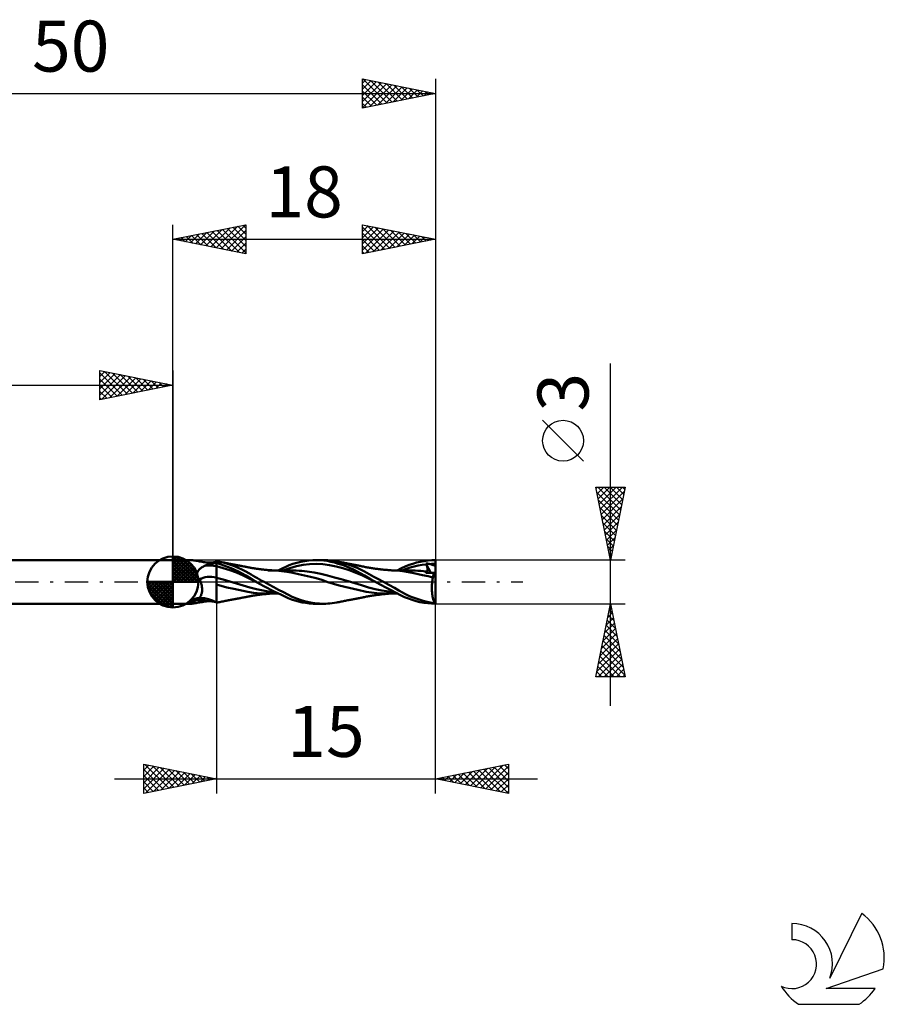
# Model space of a CAD drawing. Units: millimetres. Extents: x -17.1 to 80.8, y -29 to 38.6.
# Drawn here: x 21.5 to 80.8, y -29 to 38.6 of the extents above; entities that cross this region are included whole.
import ezdxf
from ezdxf.enums import TextEntityAlignment as Align

# ---------------------------------------------------------------- set-up
doc = ezdxf.new("R2010")
doc.units = ezdxf.units.MM
doc.header["$LTSCALE"] = 4
doc.linetypes.add('LONGDASH_DASH', pattern=[0.85, 0.4, -0.2, 0.05, -0.2])
for name, color, linetype in [('1', 4, 'CONTINUOUS'), ('2', 7, 'CONTINUOUS'), ('4', 2, 'LONGDASH_DASH'), ('CUT', 1, 'CONTINUOUS'), ('NOCUT', 7, 'CONTINUOUS'), ('SK1', 4, 'CONTINUOUS'), ('SK2', 7, 'CONTINUOUS'), ('SK4', 2, 'LONGDASH_DASH'), ('SK6', 5, 'CONTINUOUS')]:
    doc.layers.add(name, color=color, linetype=linetype)
doc.styles.get("Standard").update_dxf_attribs({"font": 'Monospac821 BT'})

msp = doc.modelspace()

# ---------------------------------------------------------------- linework, layer by layer
at = {"layer": '1', "color": 4, "linetype": 'CONTINUOUS', "lineweight": 50}
for p, q in [((32, 1.5), (33.177, 1.5)), ((32, -1.5), (32, 1.5)), ((33.237, 1.498), (33.176, 1.5)), ((33.301, 1.493), (33.237, 1.498)), ((33.368, 1.486), (33.301, 1.493)), ((33.438, 1.476), (33.368, 1.486)), ((33.512, 1.464), (33.438, 1.476)), ((33.588, 1.45), (33.512, 1.464)), ((33.667, 1.436), (33.588, 1.45)), ((33.748, 1.421), (33.667, 1.436)), ((33.832, 1.406), (33.748, 1.421)), ((33.917, 1.392), (33.832, 1.406)), ((34.004, 1.378), (33.917, 1.392)), ((34.093, 1.364), (34.004, 1.378)), ((34.183, 1.351), (34.093, 1.364)), ((34.275, 1.34), (34.183, 1.351)), ((34.788, 1.348), (34.817, 1.353)), ((34.817, 1.353), (34.845, 1.359)), ((34.845, 1.359), (34.871, 1.364)), ((34.871, 1.364), (34.896, 1.371)), ((34.896, 1.371), (34.918, 1.377)), ((34.918, 1.377), (34.938, 1.383)), ((34.938, 1.383), (34.957, 1.389)), ((34.957, 1.389), (34.973, 1.395)), ((34.973, 1.395), (34.987, 1.401)), ((34.987, 1.401), (34.998, 1.407)), ((34.998, 1.408), (34.999, 1.408)), ((34.998, 1.407), (34.998, 1.408)), ((34.999, 1.408), (35, 1.408)), ((34.999, 1.408), (34.999, 1.408)), ((35.013, 1.42), (35, 1.422)), ((35, -1.422), (35, 1.422)), ((35, 1.408), (35, 1.408)), ((35.026, 1.417), (35.013, 1.42)), ((35.038, 1.415), (35.026, 1.417)), ((35.051, 1.412), (35.038, 1.415)), ((35.064, 1.41), (35.051, 1.412)), ((35.077, 1.407), (35.064, 1.41)), ((35.446, 1.321), (35.077, 1.407)), ((35.146, 1.393), (35.077, 1.407)), ((35.216, 1.379), (35.146, 1.393)), ((35.286, 1.365), (35.216, 1.379)), ((35.356, 1.351), (35.286, 1.365)), ((35.441, 1.335), (35.356, 1.351)), ((40.503, 1.315), (40.773, 1.381)), ((40.773, 1.381), (41.043, 1.432)), ((41.043, 1.432), (41.313, 1.469)), ((41.313, 1.469), (41.585, 1.492)), ((41.585, 1.492), (41.857, 1.5)), ((42.109, 1.493), (41.857, 1.5)), ((41.862, 1.5), (42.363, 1.5)), ((42.354, 1.472), (42.109, 1.493)), ((42.587, 1.437), (42.354, 1.472)), ((42.492, 1.498), (42.36, 1.5)), ((42.628, 1.491), (42.492, 1.498)), ((42.827, 1.387), (42.587, 1.437)), ((42.77, 1.479), (42.628, 1.491)), ((42.922, 1.46), (42.77, 1.479)), ((43.081, 1.323), (42.827, 1.387)), ((43.082, 1.436), (42.922, 1.46)), ((43.243, 1.407), (43.082, 1.436)), ((43.954, 1.226), (43.243, 1.407)), ((43.319, 1.393), (43.243, 1.407)), ((43.394, 1.378), (43.319, 1.393)), ((43.47, 1.363), (43.394, 1.378)), ((43.546, 1.349), (43.47, 1.363)), ((48.706, 1.324), (48.965, 1.385)), ((48.965, 1.385), (49.225, 1.433)), ((49.225, 1.433), (49.485, 1.468)), ((49.485, 1.468), (49.743, 1.491)), ((49.743, 1.491), (50, 1.5)), ((50, 0.263), (50, 1.5)), ((33.684, 0.649), (33.695, 0.676)), ((33.695, 0.676), (33.707, 0.703)), ((33.707, 0.703), (33.721, 0.729)), ((33.721, 0.729), (33.736, 0.754)), ((33.736, 0.754), (33.753, 0.78)), ((33.753, 0.78), (33.771, 0.805)), ((33.771, 0.805), (33.791, 0.829)), ((33.791, 0.829), (33.812, 0.853)), ((33.812, 0.853), (33.835, 0.877)), ((33.835, 0.877), (33.859, 0.901)), ((33.859, 0.901), (33.885, 0.924)), ((33.885, 0.924), (33.912, 0.946)), ((33.912, 0.946), (33.939, 0.968)), ((33.939, 0.968), (33.968, 0.988)), ((33.968, 0.988), (33.998, 1.008)), ((33.998, 1.008), (34.028, 1.027)), ((34.028, 1.027), (34.059, 1.045)), ((34.059, 1.045), (34.09, 1.062)), ((34.09, 1.062), (34.122, 1.079)), ((34.122, 1.079), (34.154, 1.094)), ((34.154, 1.094), (34.187, 1.109)), ((34.187, 1.109), (34.29, 1.151)), ((34.368, 1.33), (34.275, 1.34)), ((34.29, 1.151), (34.398, 1.188)), ((34.404, 1.327), (34.368, 1.33)), ((34.398, 1.188), (34.51, 1.22)), ((34.44, 1.326), (34.404, 1.327)), ((34.477, 1.325), (34.44, 1.326)), ((34.513, 1.324), (34.477, 1.325)), ((34.51, 1.22), (34.626, 1.248)), ((34.513, 1.324), (34.55, 1.325)), ((34.55, 1.325), (34.587, 1.326)), ((34.587, 1.326), (34.623, 1.328)), ((34.623, 1.328), (34.658, 1.331)), ((34.626, 1.248), (34.746, 1.272)), ((34.658, 1.331), (34.692, 1.334)), ((34.692, 1.334), (34.725, 1.338)), ((34.725, 1.338), (34.757, 1.343)), ((34.746, 1.272), (34.871, 1.293)), ((34.757, 1.343), (34.788, 1.348)), ((34.871, 1.293), (35, 1.309)), ((35.248, 1.223), (35, 1.3)), ((35.457, 0.949), (35, 1.073)), ((35.5, 1.136), (35.248, 1.223)), ((35.509, 1.321), (35.441, 1.335)), ((35.809, 1.216), (35.446, 1.321)), ((35.915, 0.804), (35.457, 0.949)), ((35.751, 1.041), (35.5, 1.136)), ((35.576, 1.308), (35.509, 1.321)), ((35.644, 1.295), (35.576, 1.308)), ((35.712, 1.282), (35.644, 1.295)), ((35.765, 1.272), (35.712, 1.282)), ((36.002, 0.938), (35.751, 1.041)), ((35.818, 1.261), (35.765, 1.272)), ((36.16, 1.094), (35.809, 1.216)), ((35.881, 1.25), (35.818, 1.261)), ((35.943, 1.238), (35.881, 1.25)), ((36.372, 0.636), (35.915, 0.804)), ((36.006, 1.226), (35.943, 1.238)), ((36.254, 0.827), (36.002, 0.938)), ((36.068, 1.214), (36.006, 1.226)), ((36.133, 1.201), (36.068, 1.214)), ((36.199, 1.189), (36.133, 1.201)), ((36.486, 0.963), (36.16, 1.094)), ((36.255, 1.178), (36.199, 1.189)), ((36.507, 0.706), (36.254, 0.827)), ((36.311, 1.168), (36.255, 1.178)), ((36.368, 1.157), (36.311, 1.168)), ((36.424, 1.146), (36.368, 1.157)), ((36.498, 1.132), (36.424, 1.146)), ((36.771, 0.832), (36.486, 0.963)), ((36.572, 1.118), (36.498, 1.132)), ((36.759, 0.576), (36.507, 0.706)), ((36.624, 1.108), (36.572, 1.118)), ((36.676, 1.098), (36.624, 1.108)), ((36.728, 1.088), (36.676, 1.098)), ((36.78, 1.078), (36.728, 1.088)), ((37.011, 0.708), (36.771, 0.832)), ((36.855, 1.064), (36.78, 1.078)), ((36.929, 1.05), (36.855, 1.064)), ((36.981, 1.04), (36.929, 1.05)), ((37.033, 1.03), (36.981, 1.04)), ((37.21, 0.597), (37.011, 0.708)), ((37.085, 1.02), (37.033, 1.03)), ((37.137, 1.01), (37.085, 1.02)), ((37.202, 0.998), (37.137, 1.01)), ((37.268, 0.985), (37.202, 0.998)), ((37.324, 0.975), (37.268, 0.985)), ((37.38, 0.964), (37.324, 0.975)), ((37.436, 0.954), (37.38, 0.964)), ((37.493, 0.945), (37.436, 0.954)), ((37.55, 0.935), (37.493, 0.945)), ((37.608, 0.926), (37.55, 0.935)), ((37.668, 0.917), (37.608, 0.926)), ((37.728, 0.908), (37.668, 0.917)), ((37.788, 0.899), (37.728, 0.908)), ((37.849, 0.891), (37.788, 0.899)), ((37.908, 0.883), (37.849, 0.891)), ((37.967, 0.875), (37.908, 0.883)), ((38.026, 0.868), (37.967, 0.875)), ((38.086, 0.861), (38.026, 0.868)), ((38.145, 0.854), (38.086, 0.861)), ((38.205, 0.847), (38.145, 0.854)), ((38.272, 0.84), (38.205, 0.847)), ((38.34, 0.833), (38.272, 0.84)), ((38.395, 0.828), (38.34, 0.833)), ((38.45, 0.822), (38.395, 0.828)), ((38.505, 0.817), (38.45, 0.822)), ((38.561, 0.813), (38.505, 0.817)), ((38.607, 0.791), (38.538, 0.792)), ((38.64, 0.806), (38.561, 0.813)), ((38.676, 0.791), (38.607, 0.791)), ((38.719, 0.8), (38.64, 0.806)), ((38.745, 0.791), (38.676, 0.791)), ((38.769, 0.796), (38.719, 0.8)), ((38.814, 0.79), (38.745, 0.791)), ((38.818, 0.793), (38.769, 0.796)), ((38.862, 0.79), (38.814, 0.79)), ((38.867, 0.79), (38.818, 0.793)), ((38.911, 0.79), (38.862, 0.79)), ((38.917, 0.786), (38.867, 0.79)), ((38.973, 0.79), (38.911, 0.79)), ((39.002, 0.781), (38.917, 0.786)), ((39.036, 0.79), (38.973, 0.79)), ((39.087, 0.777), (39.002, 0.781)), ((39.098, 0.79), (39.036, 0.79)), ((39.813, 0.701), (39.087, 0.777)), ((39.161, 0.789), (39.098, 0.79)), ((39.24, 0.789), (39.161, 0.789)), ((39.221, 0.79), (39.484, 0.916)), ((39.32, 0.789), (39.24, 0.789)), ((39.367, 0.789), (39.32, 0.789)), ((39.414, 0.789), (39.367, 0.789)), ((39.461, 0.789), (39.414, 0.789)), ((39.507, 0.789), (39.461, 0.789)), ((39.484, 0.916), (39.74, 1.033)), ((39.558, 0.789), (39.507, 0.789)), ((39.558, 0.789), (39.608, 0.789)), ((39.568, 0.789), (40.021, 0.953)), ((39.608, 0.789), (39.659, 0.789)), ((39.659, 0.789), (39.709, 0.789)), ((39.709, 0.789), (39.782, 0.789)), ((39.74, 1.033), (39.983, 1.139)), ((39.782, 0.789), (39.854, 0.789)), ((40.215, 0.622), (39.813, 0.701)), ((39.854, 0.789), (39.911, 0.789)), ((39.911, 0.789), (39.967, 0.789)), ((39.967, 0.789), (40.024, 0.789)), ((39.983, 1.139), (40.236, 1.233)), ((40.021, 0.953), (40.473, 1.08)), ((40.081, 0.789), (40.024, 0.789)), ((40.27, 0.787), (40.081, 0.789)), ((40.236, 1.233), (40.503, 1.315)), ((40.459, 0.78), (40.27, 0.787)), ((40.648, 0.769), (40.459, 0.78)), ((40.473, 1.08), (40.926, 1.166)), ((40.837, 0.754), (40.648, 0.769)), ((41.027, 0.736), (40.837, 0.754)), ((40.926, 1.166), (41.379, 1.219)), ((41.216, 0.715), (41.027, 0.736)), ((41.681, 0.647), (41.216, 0.715)), ((41.379, 1.219), (41.831, 1.238)), ((42.284, 1.221), (41.831, 1.238)), ((42.737, 1.16), (42.284, 1.221)), ((43.189, 1.066), (42.737, 1.16)), ((43.339, 1.248), (43.081, 1.323)), ((43.642, 0.947), (43.189, 1.066)), ((43.598, 1.164), (43.339, 1.248)), ((43.616, 1.335), (43.546, 1.349)), ((43.855, 1.07), (43.598, 1.164)), ((43.688, 1.321), (43.616, 1.335)), ((44.095, 0.803), (43.642, 0.947)), ((43.759, 1.308), (43.688, 1.321)), ((43.831, 1.294), (43.759, 1.308)), ((43.902, 1.28), (43.831, 1.294)), ((44.115, 0.965), (43.855, 1.07)), ((43.995, 1.262), (43.902, 1.28)), ((44.645, 0.964), (43.954, 1.226)), ((44.061, 1.249), (43.995, 1.262)), ((44.127, 1.237), (44.061, 1.249)), ((44.547, 0.632), (44.095, 0.803)), ((44.375, 0.85), (44.115, 0.965)), ((44.193, 1.224), (44.127, 1.237)), ((44.258, 1.211), (44.193, 1.224)), ((44.314, 1.2), (44.258, 1.211)), ((44.37, 1.189), (44.314, 1.2)), ((44.431, 1.177), (44.37, 1.189)), ((44.634, 0.723), (44.375, 0.85)), ((44.492, 1.165), (44.431, 1.177)), ((44.553, 1.153), (44.492, 1.165)), ((44.615, 1.141), (44.553, 1.153)), ((44.672, 1.129), (44.615, 1.141)), ((44.888, 0.587), (44.634, 0.723)), ((45.13, 0.718), (44.645, 0.964)), ((44.73, 1.118), (44.672, 1.129)), ((44.79, 1.106), (44.73, 1.118)), ((44.851, 1.094), (44.79, 1.106)), ((44.911, 1.081), (44.851, 1.094)), ((44.971, 1.069), (44.911, 1.081)), ((45.021, 1.059), (44.971, 1.069)), ((45.072, 1.049), (45.021, 1.059)), ((45.136, 1.036), (45.072, 1.049)), ((45.452, 0.537), (45.13, 0.718)), ((45.199, 1.023), (45.136, 1.036)), ((45.263, 1.011), (45.199, 1.023)), ((45.327, 0.999), (45.263, 1.011)), ((45.409, 0.984), (45.327, 0.999)), ((45.477, 0.972), (45.409, 0.984)), ((45.545, 0.96), (45.477, 0.972)), ((45.614, 0.949), (45.545, 0.96)), ((45.683, 0.938), (45.614, 0.949)), ((45.764, 0.926), (45.683, 0.938)), ((45.833, 0.916), (45.764, 0.926)), ((45.901, 0.906), (45.833, 0.916)), ((45.97, 0.897), (45.901, 0.906)), ((46.039, 0.888), (45.97, 0.897)), ((46.087, 0.882), (46.039, 0.888)), ((46.136, 0.876), (46.087, 0.882)), ((46.201, 0.868), (46.136, 0.876)), ((46.265, 0.86), (46.201, 0.868)), ((46.33, 0.853), (46.265, 0.86)), ((46.395, 0.846), (46.33, 0.853)), ((46.455, 0.84), (46.395, 0.846)), ((46.516, 0.834), (46.455, 0.84)), ((46.575, 0.828), (46.516, 0.834)), ((46.634, 0.823), (46.575, 0.828)), ((46.692, 0.818), (46.634, 0.823)), ((46.751, 0.813), (46.692, 0.818)), ((46.823, 0.807), (46.751, 0.813)), ((46.895, 0.801), (46.823, 0.807)), ((46.948, 0.797), (46.895, 0.801)), ((47.001, 0.793), (46.948, 0.797)), ((47.054, 0.789), (47.001, 0.793)), ((47.09, 0.789), (47.017, 0.79)), ((47.107, 0.786), (47.054, 0.789)), ((47.153, 0.789), (47.09, 0.789)), ((47.184, 0.781), (47.107, 0.786)), ((47.249, 0.789), (47.153, 0.789)), ((47.261, 0.776), (47.184, 0.781)), ((47.34, 0.789), (47.249, 0.789)), ((47.56, 0.753), (47.261, 0.776)), ((47.34, 0.789), (47.432, 0.789)), ((47.379, 0.788), (47.673, 0.936)), ((47.432, 0.789), (47.523, 0.789)), ((47.523, 0.789), (47.615, 0.789)), ((47.896, 0.706), (47.56, 0.753)), ((47.615, 0.789), (47.707, 0.79)), ((47.673, 0.936), (47.934, 1.058)), ((47.707, 0.79), (47.808, 0.79)), ((47.715, 0.789), (47.991, 0.894)), ((47.808, 0.79), (47.844, 0.79)), ((47.844, 0.79), (47.91, 0.79)), ((48.51, 0.593), (47.896, 0.706)), ((47.91, 0.79), (47.998, 0.79)), ((47.934, 1.058), (48.189, 1.161)), ((47.991, 0.894), (48.268, 0.983)), ((48.085, 0.79), (47.998, 0.79)), ((48.172, 0.79), (48.085, 0.79)), ((48.234, 0.79), (48.172, 0.79)), ((48.189, 1.161), (48.446, 1.25)), ((48.423, 0.787), (48.234, 0.79)), ((48.268, 0.983), (48.544, 1.057)), ((48.612, 0.781), (48.423, 0.787)), ((48.446, 1.25), (48.706, 1.324)), ((48.544, 1.057), (48.821, 1.118)), ((48.801, 0.77), (48.612, 0.781)), ((48.99, 0.756), (48.801, 0.77)), ((48.821, 1.118), (49.098, 1.166)), ((49.179, 0.738), (48.99, 0.756)), ((49.098, 1.166), (49.374, 1.201)), ((49.368, 0.717), (49.179, 0.738)), ((49.351, 1.257), (49.347, 1.267)), ((49.679, 0.624), (49.347, 1.267)), ((49.386, 1.264), (49.347, 1.267)), ((49.355, 1.248), (49.351, 1.257)), ((49.353, 0.669), (49.356, 0.683)), ((49.359, 1.239), (49.355, 1.248)), ((49.356, 0.683), (49.359, 0.695)), ((49.363, 1.229), (49.359, 1.239)), ((49.359, 0.695), (49.363, 0.707)), ((49.366, 1.22), (49.363, 1.229)), ((49.363, 0.707), (49.368, 0.717)), ((49.37, 1.211), (49.366, 1.22)), ((49.369, 0.717), (49.368, 0.717)), ((49.369, 0.717), (49.369, 0.717)), ((49.369, 0.717), (49.369, 0.717)), ((49.37, 0.717), (49.369, 0.717)), ((49.374, 1.201), (49.37, 1.211)), ((49.37, 0.717), (49.37, 0.717)), ((49.371, 0.717), (49.37, 0.717)), ((49.386, 0.716), (49.371, 0.717)), ((49.387, 1.171), (49.374, 1.201)), ((49.426, 1.26), (49.386, 1.264)), ((49.386, 0.716), (49.4, 0.718)), ((49.398, 1.141), (49.387, 1.171)), ((49.409, 1.111), (49.398, 1.141)), ((49.4, 0.718), (49.413, 0.721)), ((49.419, 1.082), (49.409, 1.111)), ((49.413, 0.721), (49.424, 0.726)), ((49.428, 1.054), (49.419, 1.082)), ((49.424, 0.726), (49.434, 0.734)), ((49.467, 1.255), (49.426, 1.26)), ((49.437, 1.027), (49.428, 1.054)), ((49.434, 0.734), (49.443, 0.744)), ((49.444, 1), (49.437, 1.027)), ((49.443, 0.744), (49.451, 0.755)), ((49.45, 0.974), (49.444, 1)), ((49.456, 0.949), (49.45, 0.974)), ((49.451, 0.755), (49.457, 0.769)), ((49.46, 0.925), (49.456, 0.949)), ((49.457, 0.769), (49.462, 0.784)), ((49.464, 0.902), (49.46, 0.925)), ((49.462, 0.784), (49.465, 0.8)), ((49.466, 0.879), (49.464, 0.902)), ((49.465, 0.8), (49.467, 0.818)), ((49.468, 0.858), (49.466, 0.879)), ((49.508, 1.249), (49.467, 1.255)), ((49.467, 0.818), (49.468, 0.837)), ((49.468, 0.837), (49.468, 0.858)), ((49.548, 1.242), (49.508, 1.249)), ((49.587, 1.234), (49.548, 1.242)), ((49.625, 1.224), (49.587, 1.234)), ((49.625, 1.224), (49.688, 1.228)), ((49.679, 1.208), (49.625, 1.224)), ((49.732, 1.192), (49.679, 1.208)), ((49.688, 1.228), (49.75, 1.231)), ((49.786, 1.176), (49.732, 1.192)), ((49.75, 1.231), (49.813, 1.234)), ((49.839, 1.158), (49.786, 1.176)), ((49.813, 1.234), (49.875, 1.236)), ((49.893, 1.141), (49.839, 1.158)), ((49.875, 1.236), (49.938, 1.237)), ((49.947, 1.122), (49.893, 1.141)), ((49.938, 1.237), (50, 1.238)), ((50, 1.103), (49.947, 1.122)), ((33.655, 0.503), (33.657, 0.533)), ((33.656, 0.473), (33.655, 0.503)), ((33.659, 0.442), (33.656, 0.473)), ((33.657, 0.533), (33.661, 0.563)), ((33.665, 0.412), (33.659, 0.442)), ((33.661, 0.563), (33.667, 0.592)), ((33.673, 0.382), (33.665, 0.412)), ((33.667, 0.592), (33.674, 0.621)), ((33.684, 0.353), (33.673, 0.382)), ((33.674, 0.621), (33.684, 0.649)), ((33.697, 0.325), (33.684, 0.353)), ((33.713, 0.298), (33.697, 0.325)), ((33.731, 0.272), (33.713, 0.298)), ((33.752, 0.248), (33.731, 0.272)), ((33.774, 0.225), (33.752, 0.248)), ((33.799, 0.205), (33.774, 0.225)), ((33.824, 0.186), (33.799, 0.205)), ((33.852, 0.169), (33.824, 0.186)), ((33.861, 0.145), (33.852, 0.169)), ((33.87, 0.121), (33.861, 0.145)), ((33.879, 0.097), (33.87, 0.121)), ((33.888, 0.073), (33.879, 0.097)), ((33.897, 0.049), (33.888, 0.073)), ((33.905, 0.024), (33.897, 0.049)), ((33.913, 0), (33.905, 0.024)), ((33.932, -0.061), (33.913, 0)), ((35.456, 0.156), (35, 0.287)), ((35.911, 0.026), (35.456, 0.156)), ((36.367, -0.105), (35.911, 0.026)), ((36.829, 0.442), (36.372, 0.636)), ((37.006, 0.437), (36.759, 0.576)), ((37.286, 0.219), (36.829, 0.442)), ((37.242, 0.295), (37.006, 0.437)), ((37.369, 0.503), (37.21, 0.597)), ((37.476, 0.15), (37.242, 0.295)), ((37.744, -0.01), (37.286, 0.219)), ((37.511, 0.42), (37.369, 0.503)), ((37.727, 0), (37.476, 0.15)), ((37.655, 0.337), (37.511, 0.42)), ((37.8, 0.253), (37.655, 0.337)), ((37.729, -0.002), (37.727, 0)), ((37.948, 0.17), (37.8, 0.253)), ((38.1, 0.085), (37.948, 0.17)), ((38.253, 0), (38.1, 0.085)), ((38.585, -0.181), (38.253, 0)), ((40.608, 0.539), (40.215, 0.622)), ((41.015, 0.452), (40.608, 0.539)), ((41.432, 0.359), (41.015, 0.452)), ((41.833, 0.258), (41.432, 0.359)), ((42.146, 0.556), (41.681, 0.647)), ((42.217, 0.141), (41.833, 0.258)), ((42.612, 0.439), (42.146, 0.556)), ((42.628, -0.01), (42.217, 0.141)), ((43.077, 0.311), (42.612, 0.439)), ((43.543, 0.181), (43.077, 0.311)), ((44.008, 0.049), (43.543, 0.181)), ((44.474, -0.088), (44.008, 0.049)), ((45, 0.43), (44.547, 0.632)), ((45.128, 0.447), (44.888, 0.587)), ((45.453, 0.205), (45, 0.43)), ((45.368, 0.302), (45.128, 0.447)), ((45.624, 0.15), (45.368, 0.302)), ((45.775, 0.358), (45.452, 0.537)), ((45.906, -0.01), (45.453, 0.205)), ((45.888, 0), (45.624, 0.15)), ((46.101, 0.179), (45.775, 0.358)), ((45.891, -0.001), (45.888, 0)), ((46.431, 0), (46.101, 0.179)), ((46.816, -0.209), (46.431, 0)), ((49.118, 0.471), (48.51, 0.593)), ((49.513, 0.385), (49.118, 0.471)), ((49.349, 0.626), (49.35, 0.641)), ((49.424, 0.625), (49.349, 0.626)), ((49.35, 0.641), (49.351, 0.656)), ((49.351, 0.656), (49.353, 0.669)), ((49.502, 0.625), (49.424, 0.625)), ((49.581, 0.624), (49.502, 0.625)), ((49.83, 0.308), (49.513, 0.385)), ((49.662, 0.624), (49.581, 0.624)), ((49.744, 0.623), (49.662, 0.624)), ((49.827, 0.623), (49.744, 0.623)), ((49.779, -0.004), (49.786, 0.051)), ((49.786, 0.051), (49.793, 0.105)), ((49.793, 0.105), (49.801, 0.157)), ((49.801, 0.157), (49.81, 0.209)), ((49.81, 0.209), (49.82, 0.259)), ((49.82, 0.259), (49.83, 0.308)), ((49.909, 0.622), (49.827, 0.623)), ((49.83, 0.308), (49.835, 0.342)), ((49.835, 0.342), (49.841, 0.375)), ((49.841, 0.375), (49.847, 0.406)), ((49.847, 0.406), (49.853, 0.437)), ((49.853, 0.437), (49.86, 0.467)), ((49.86, 0.467), (49.867, 0.496)), ((49.867, 0.496), (49.875, 0.524)), ((49.875, 0.524), (49.883, 0.551)), ((49.883, 0.551), (49.891, 0.576)), ((49.891, 0.576), (49.9, 0.6)), ((49.9, 0.6), (49.909, 0.622)), ((50, 0.263), (49.909, 0.622)), ((50, -1.486), (50, 0.263)), ((33.948, -0.122), (33.932, -0.061)), ((33.963, -0.183), (33.948, -0.122)), ((33.976, -0.244), (33.963, -0.183)), ((33.987, -0.306), (33.976, -0.244)), ((33.996, -0.367), (33.987, -0.306)), ((33.993, -0.717), (34.001, -0.661)), ((34.002, -0.428), (33.996, -0.367)), ((34.001, -0.661), (34.005, -0.605)), ((34.006, -0.488), (34.002, -0.428)), ((34.005, -0.605), (34.007, -0.547)), ((34.007, -0.547), (34.006, -0.488)), ((35.695, -0.374), (35, -0.186)), ((36.183, -0.478), (35.695, -0.374)), ((36.508, -0.544), (36.183, -0.478)), ((36.822, -0.239), (36.367, -0.105)), ((36.831, -0.61), (36.508, -0.544)), ((37.278, -0.374), (36.822, -0.239)), ((37.147, -0.674), (36.831, -0.61)), ((37.521, -0.738), (37.147, -0.674)), ((37.733, -0.496), (37.278, -0.374)), ((37.732, -0.003), (37.729, -0.002)), ((37.735, -0.005), (37.732, -0.003)), ((38.189, -0.594), (37.733, -0.496)), ((37.738, -0.007), (37.735, -0.005)), ((37.741, -0.008), (37.738, -0.007)), ((37.744, -0.01), (37.741, -0.008)), ((37.985, -0.148), (37.744, -0.01)), ((38.227, -0.282), (37.985, -0.148)), ((38.645, -0.672), (38.189, -0.594)), ((38.469, -0.411), (38.227, -0.282)), ((38.711, -0.536), (38.469, -0.411)), ((38.92, -0.361), (38.585, -0.181)), ((39.1, -0.73), (38.645, -0.672)), ((38.955, -0.66), (38.711, -0.536)), ((39.252, -0.539), (38.92, -0.361)), ((39.199, -0.78), (38.955, -0.66)), ((39.575, -0.712), (39.252, -0.539)), ((43.392, -0.248), (42.628, -0.01)), ((44.087, -0.413), (43.392, -0.248)), ((44.673, -0.545), (44.087, -0.413)), ((44.939, -0.23), (44.474, -0.088)), ((45.261, -0.679), (44.673, -0.545)), ((45.405, -0.371), (44.939, -0.23)), ((45.87, -0.491), (45.405, -0.371)), ((46.336, -0.589), (45.87, -0.491)), ((45.894, -0.003), (45.891, -0.001)), ((45.897, -0.005), (45.894, -0.003)), ((45.9, -0.006), (45.897, -0.005)), ((45.903, -0.008), (45.9, -0.006)), ((45.905, -0.01), (45.903, -0.008)), ((46.256, -0.203), (45.905, -0.01)), ((46.606, -0.389), (46.256, -0.203)), ((46.801, -0.668), (46.336, -0.589)), ((46.958, -0.573), (46.606, -0.389)), ((47.267, -0.73), (46.801, -0.668)), ((47.189, -0.415), (46.816, -0.209)), ((47.306, -0.751), (46.958, -0.573)), ((47.503, -0.59), (47.189, -0.415)), ((47.752, -0.73), (47.503, -0.59)), ((49.757, -0.408), (49.758, -0.349)), ((49.758, -0.466), (49.757, -0.408)), ((49.758, -0.349), (49.759, -0.29)), ((49.759, -0.525), (49.758, -0.466)), ((49.759, -0.29), (49.761, -0.232)), ((49.761, -0.583), (49.759, -0.525)), ((49.761, -0.232), (49.765, -0.174)), ((49.764, -0.641), (49.761, -0.583)), ((49.768, -0.699), (49.764, -0.641)), ((49.765, -0.174), (49.769, -0.117)), ((49.769, -0.117), (49.774, -0.06)), ((49.774, -0.06), (49.779, -0.004)), ((33.335, -1.363), (33.388, -1.348)), ((33.388, -1.348), (33.439, -1.331)), ((33.439, -1.331), (33.489, -1.313)), ((33.489, -1.313), (33.536, -1.292)), ((33.536, -1.292), (33.583, -1.27)), ((33.583, -1.27), (33.628, -1.245)), ((33.628, -1.245), (33.67, -1.218)), ((33.67, -1.218), (33.711, -1.189)), ((33.711, -1.189), (33.75, -1.158)), ((33.75, -1.158), (33.787, -1.124)), ((33.787, -1.124), (33.821, -1.088)), ((33.821, -1.088), (33.853, -1.049)), ((33.853, -1.049), (33.882, -1.009)), ((33.882, -1.009), (33.908, -0.966)), ((33.908, -0.966), (33.931, -0.92)), ((33.931, -0.92), (33.951, -0.873)), ((33.951, -0.873), (33.968, -0.823)), ((33.968, -0.823), (33.982, -0.771)), ((33.982, -0.771), (33.993, -0.717)), ((34.183, -1.351), (34.275, -1.34)), ((34.275, -1.34), (34.368, -1.33)), ((34.368, -1.33), (34.403, -1.327)), ((34.403, -1.327), (34.439, -1.326)), ((34.439, -1.326), (34.474, -1.325)), ((34.474, -1.325), (34.51, -1.324)), ((34.546, -1.325), (34.51, -1.324)), ((34.582, -1.326), (34.546, -1.325)), ((34.617, -1.328), (34.582, -1.326)), ((34.652, -1.331), (34.617, -1.328)), ((34.686, -1.334), (34.652, -1.331)), ((34.718, -1.337), (34.686, -1.334)), ((34.75, -1.342), (34.718, -1.337)), ((34.78, -1.346), (34.75, -1.342)), ((34.809, -1.351), (34.78, -1.346)), ((35.358, -1.351), (35.444, -1.334)), ((35.444, -1.334), (35.512, -1.321)), ((35.512, -1.321), (35.58, -1.307)), ((35.58, -1.307), (35.649, -1.294)), ((35.649, -1.294), (35.716, -1.281)), ((35.716, -1.281), (35.77, -1.271)), ((35.77, -1.271), (35.824, -1.26)), ((35.824, -1.26), (35.887, -1.248)), ((35.887, -1.248), (35.95, -1.236)), ((35.95, -1.236), (36.013, -1.224)), ((36.013, -1.224), (36.076, -1.212)), ((36.076, -1.212), (36.142, -1.2)), ((36.142, -1.2), (36.207, -1.187)), ((36.207, -1.187), (36.264, -1.177)), ((36.264, -1.177), (36.32, -1.166)), ((36.32, -1.166), (36.377, -1.155)), ((36.377, -1.155), (36.435, -1.144)), ((36.435, -1.144), (36.512, -1.13)), ((36.512, -1.13), (36.582, -1.116)), ((36.582, -1.116), (36.634, -1.106)), ((36.634, -1.106), (36.687, -1.096)), ((36.687, -1.096), (36.739, -1.086)), ((36.739, -1.086), (36.794, -1.076)), ((36.794, -1.076), (36.873, -1.061)), ((36.873, -1.061), (36.942, -1.048)), ((36.942, -1.048), (36.994, -1.037)), ((36.994, -1.037), (37.046, -1.027)), ((37.046, -1.027), (37.099, -1.017)), ((37.099, -1.017), (37.152, -1.007)), ((37.152, -1.007), (37.221, -0.994)), ((37.221, -0.994), (37.284, -0.982)), ((37.284, -0.982), (37.341, -0.971)), ((37.341, -0.971), (37.397, -0.961)), ((37.397, -0.961), (37.454, -0.951)), ((37.454, -0.951), (37.511, -0.942)), ((37.511, -0.942), (37.569, -0.932)), ((38.052, -0.783), (37.521, -0.738)), ((37.569, -0.932), (37.628, -0.923)), ((37.628, -0.923), (37.689, -0.914)), ((37.689, -0.914), (37.749, -0.905)), ((37.749, -0.905), (37.81, -0.896)), ((37.81, -0.896), (37.871, -0.888)), ((37.871, -0.888), (37.93, -0.88)), ((37.93, -0.88), (37.99, -0.872)), ((37.99, -0.872), (38.05, -0.865)), ((38.05, -0.865), (38.11, -0.858)), ((38.538, -0.792), (38.052, -0.783)), ((38.11, -0.858), (38.17, -0.851)), ((38.17, -0.851), (38.232, -0.844)), ((38.232, -0.844), (38.303, -0.837)), ((38.303, -0.837), (38.364, -0.831)), ((38.364, -0.831), (38.42, -0.825)), ((38.42, -0.825), (38.475, -0.82)), ((38.475, -0.82), (38.531, -0.815)), ((38.531, -0.815), (38.595, -0.81)), ((38.538, -0.792), (38.612, -0.791)), ((38.595, -0.81), (38.681, -0.803)), ((38.612, -0.791), (38.687, -0.791)), ((38.681, -0.803), (38.743, -0.798)), ((38.687, -0.791), (38.762, -0.791)), ((38.743, -0.798), (38.793, -0.795)), ((38.762, -0.791), (38.829, -0.79)), ((38.793, -0.795), (38.843, -0.791)), ((38.829, -0.79), (38.88, -0.79)), ((38.88, -0.79), (38.936, -0.79)), ((38.936, -0.79), (39.006, -0.79)), ((39.006, -0.79), (39.074, -0.79)), ((39.074, -0.79), (39.142, -0.789)), ((39.142, -0.789), (39.222, -0.789)), ((39.442, -0.896), (39.199, -0.78)), ((39.678, -1.006), (39.442, -0.896)), ((39.872, -0.869), (39.575, -0.712)), ((39.903, -1.105), (39.678, -1.006)), ((40.171, -1.012), (39.872, -0.869)), ((40.128, -1.195), (39.903, -1.105)), ((40.369, -1.276), (40.128, -1.195)), ((40.48, -1.139), (40.171, -1.012)), ((40.615, -1.344), (40.369, -1.276)), ((40.796, -1.246), (40.48, -1.139)), ((40.863, -1.4), (40.615, -1.344)), ((41.115, -1.334), (40.796, -1.246)), ((41.431, -1.404), (41.115, -1.334)), ((43.471, -1.363), (43.547, -1.348)), ((43.547, -1.348), (43.618, -1.335)), ((43.618, -1.335), (43.69, -1.321)), ((43.69, -1.321), (43.762, -1.307)), ((43.762, -1.307), (43.834, -1.293)), ((43.834, -1.293), (43.906, -1.279)), ((43.906, -1.279), (43.999, -1.261)), ((43.999, -1.261), (44.065, -1.249)), ((44.065, -1.249), (44.131, -1.236)), ((44.131, -1.236), (44.197, -1.223)), ((44.197, -1.223), (44.262, -1.21)), ((44.262, -1.21), (44.318, -1.199)), ((44.318, -1.199), (44.374, -1.188)), ((44.374, -1.188), (44.436, -1.176)), ((44.436, -1.176), (44.498, -1.164)), ((44.498, -1.164), (44.559, -1.152)), ((44.559, -1.152), (44.621, -1.14)), ((44.621, -1.14), (44.679, -1.128)), ((44.679, -1.128), (44.737, -1.117)), ((44.737, -1.117), (44.798, -1.104)), ((44.798, -1.104), (44.858, -1.092)), ((44.858, -1.092), (44.919, -1.08)), ((44.919, -1.08), (44.978, -1.068)), ((44.978, -1.068), (45.029, -1.058)), ((45.029, -1.058), (45.08, -1.047)), ((45.08, -1.047), (45.145, -1.034)), ((45.145, -1.034), (45.209, -1.021)), ((45.209, -1.021), (45.273, -1.009)), ((45.994, -0.769), (45.261, -0.679)), ((45.273, -1.009), (45.339, -0.996)), ((45.339, -0.996), (45.42, -0.982)), ((45.42, -0.982), (45.489, -0.97)), ((45.489, -0.97), (45.558, -0.958)), ((45.558, -0.958), (45.627, -0.947)), ((45.627, -0.947), (45.697, -0.936)), ((45.697, -0.936), (45.778, -0.924)), ((45.778, -0.924), (45.847, -0.914)), ((45.847, -0.914), (45.916, -0.904)), ((45.916, -0.904), (45.985, -0.895)), ((45.985, -0.895), (46.049, -0.886)), ((46.753, -0.79), (45.994, -0.769)), ((46.049, -0.886), (46.098, -0.88)), ((46.098, -0.88), (46.148, -0.874)), ((46.148, -0.874), (46.216, -0.866)), ((46.216, -0.866), (46.281, -0.859)), ((46.281, -0.859), (46.346, -0.851)), ((46.346, -0.851), (46.41, -0.845)), ((46.41, -0.845), (46.471, -0.838)), ((46.471, -0.838), (46.531, -0.832)), ((46.531, -0.832), (46.59, -0.827)), ((46.59, -0.827), (46.65, -0.821)), ((46.65, -0.821), (46.709, -0.816)), ((46.709, -0.816), (46.769, -0.811)), ((46.753, -0.79), (46.793, -0.79)), ((46.769, -0.811), (46.845, -0.805)), ((46.793, -0.79), (46.876, -0.79)), ((46.845, -0.805), (46.91, -0.8)), ((46.876, -0.79), (46.957, -0.79)), ((46.91, -0.8), (46.964, -0.796)), ((46.957, -0.79), (47.039, -0.79)), ((46.964, -0.796), (47.017, -0.792)), ((47.039, -0.79), (47.108, -0.789)), ((47.108, -0.789), (47.182, -0.789)), ((47.182, -0.789), (47.281, -0.789)), ((47.281, -0.789), (47.376, -0.789)), ((47.617, -0.908), (47.306, -0.751)), ((47.888, -1.037), (47.617, -0.908)), ((47.951, -0.836), (47.752, -0.73)), ((48.148, -1.146), (47.888, -1.037)), ((48.143, -0.93), (47.951, -0.836)), ((48.338, -1.017), (48.143, -0.93)), ((48.411, -1.239), (48.148, -1.146)), ((48.538, -1.098), (48.338, -1.017)), ((48.677, -1.317), (48.411, -1.239)), ((48.74, -1.171), (48.538, -1.098)), ((48.942, -1.38), (48.677, -1.317)), ((48.944, -1.238), (48.74, -1.171)), ((49.149, -1.297), (48.944, -1.238)), ((49.354, -1.35), (49.149, -1.297)), ((49.557, -1.394), (49.354, -1.35)), ((49.773, -0.755), (49.768, -0.699)), ((49.779, -0.811), (49.773, -0.755)), ((49.786, -0.865), (49.779, -0.811)), ((49.794, -0.919), (49.786, -0.865)), ((49.802, -0.971), (49.794, -0.919)), ((49.811, -1.022), (49.802, -0.971)), ((49.821, -1.071), (49.811, -1.022)), ((49.832, -1.119), (49.821, -1.071)), ((49.843, -1.165), (49.832, -1.119)), ((49.855, -1.209), (49.843, -1.165)), ((49.868, -1.251), (49.855, -1.209)), ((49.881, -1.291), (49.868, -1.251)), ((49.895, -1.329), (49.881, -1.291)), ((49.91, -1.366), (49.895, -1.329)), ((32, -1.5), (33.177, -1.5)), ((32.982, -1.455), (32.983, -1.452)), ((32.982, -1.458), (32.982, -1.455)), ((32.982, -1.461), (32.982, -1.458)), ((32.984, -1.464), (32.982, -1.461)), ((32.983, -1.452), (32.984, -1.448)), ((32.984, -1.448), (32.987, -1.445)), ((32.986, -1.467), (32.984, -1.464)), ((32.989, -1.47), (32.986, -1.467)), ((32.987, -1.445), (32.99, -1.442)), ((32.993, -1.473), (32.989, -1.47)), ((32.99, -1.442), (32.994, -1.439)), ((32.998, -1.476), (32.993, -1.473)), ((32.994, -1.439), (32.999, -1.435)), ((33.004, -1.478), (32.998, -1.476)), ((32.999, -1.435), (33.004, -1.432)), ((33.004, -1.432), (33.01, -1.429)), ((33.01, -1.481), (33.004, -1.478)), ((33.01, -1.429), (33.018, -1.426)), ((33.017, -1.483), (33.01, -1.481)), ((33.026, -1.485), (33.017, -1.483)), ((33.018, -1.426), (33.025, -1.423)), ((33.025, -1.423), (33.034, -1.42)), ((33.049, -1.49), (33.026, -1.485)), ((33.034, -1.42), (33.043, -1.417)), ((33.043, -1.417), (33.053, -1.415)), ((33.074, -1.494), (33.049, -1.49)), ((33.053, -1.415), (33.063, -1.413)), ((33.063, -1.413), (33.074, -1.411)), ((33.074, -1.411), (33.086, -1.409)), ((33.098, -1.496), (33.074, -1.494)), ((33.086, -1.409), (33.097, -1.408)), ((33.097, -1.408), (33.109, -1.406)), ((33.124, -1.498), (33.098, -1.496)), ((33.109, -1.406), (33.168, -1.398)), ((33.15, -1.5), (33.124, -1.498)), ((33.176, -1.5), (33.15, -1.5)), ((33.168, -1.398), (33.225, -1.388)), ((33.176, -1.5), (33.237, -1.498)), ((33.225, -1.388), (33.281, -1.376)), ((33.237, -1.498), (33.301, -1.493)), ((33.281, -1.376), (33.335, -1.363)), ((33.301, -1.493), (33.368, -1.486)), ((33.368, -1.486), (33.438, -1.476)), ((33.438, -1.476), (33.512, -1.464)), ((33.512, -1.464), (33.588, -1.45)), ((33.588, -1.45), (33.667, -1.436)), ((33.667, -1.436), (33.748, -1.421)), ((33.748, -1.421), (33.832, -1.406)), ((33.832, -1.406), (33.917, -1.392)), ((33.917, -1.392), (34.004, -1.378)), ((34.004, -1.378), (34.093, -1.364)), ((34.093, -1.364), (34.183, -1.351)), ((34.837, -1.357), (34.809, -1.351)), ((34.863, -1.363), (34.837, -1.357)), ((34.888, -1.368), (34.863, -1.363)), ((34.91, -1.374), (34.888, -1.368)), ((34.931, -1.381), (34.91, -1.374)), ((34.95, -1.387), (34.931, -1.381)), ((34.966, -1.393), (34.95, -1.387)), ((34.981, -1.399), (34.966, -1.393)), ((35, -1.422), (35.013, -1.42)), ((35.013, -1.42), (35.025, -1.417)), ((35.025, -1.417), (35.038, -1.415)), ((35.038, -1.415), (35.051, -1.412)), ((35.051, -1.412), (35.064, -1.41)), ((35.064, -1.41), (35.077, -1.407)), ((35.077, -1.407), (35.147, -1.393)), ((35.147, -1.393), (35.217, -1.379)), ((35.217, -1.379), (35.288, -1.365)), ((35.288, -1.365), (35.358, -1.351)), ((41.11, -1.443), (40.863, -1.4)), ((41.358, -1.474), (41.11, -1.443)), ((41.608, -1.493), (41.358, -1.474)), ((41.744, -1.456), (41.431, -1.404)), ((41.857, -1.5), (41.608, -1.493)), ((42.056, -1.488), (41.744, -1.456)), ((42.363, -1.5), (41.862, -1.5)), ((42.361, -1.5), (42.056, -1.488)), ((42.361, -1.5), (42.494, -1.498)), ((42.494, -1.498), (42.63, -1.491)), ((42.63, -1.491), (42.772, -1.478)), ((42.772, -1.478), (42.924, -1.46)), ((42.924, -1.46), (43.083, -1.436)), ((43.083, -1.436), (43.243, -1.407)), ((43.243, -1.407), (43.319, -1.393)), ((43.319, -1.393), (43.395, -1.378)), ((43.395, -1.378), (43.471, -1.363)), ((49.207, -1.43), (48.942, -1.38)), ((49.473, -1.467), (49.207, -1.43)), ((49.737, -1.491), (49.473, -1.467)), ((49.758, -1.432), (49.557, -1.394)), ((50, -1.5), (49.737, -1.491)), ((49.956, -1.461), (49.758, -1.432)), ((49.925, -1.4), (49.91, -1.366)), ((49.94, -1.431), (49.925, -1.4)), ((49.956, -1.461), (49.94, -1.431)), ((50, -1.5), (50, -1.486))]:
    msp.add_line(p, q, dxfattribs=at)
for centre, major_axis, ratio, start_param, end_param in [((34.428, 2.196), (1.4, 0.663), 0.620763, 4.815556, 4.829085), ((35.249, -0.461), (-2.037, 0.964), 0.620763, 5.11579, 5.521838), ((35.088, -0.802), (-1.475, 0.698), 0.620763, 5.055385, 5.932183), ((34.335, -2.393), (-1.47, 0.696), 0.620762, 4.976979, 6.02282), ((34.428, -2.196), (-1.4, 0.663), 0.620763, 4.595693, 6.127596), ((50.066, 0), (0, 1.5), 0.32492, 2.912821, 3.005031)]:
    msp.add_ellipse(centre, major_axis=major_axis, ratio=ratio, start_param=start_param, end_param=end_param, dxfattribs=at)
at = {"layer": '2', "color": 7, "linetype": 'CONTINUOUS', "lineweight": 25}
for p, q in [((32, 0), (32, 24.5)), ((32, 23.5), (37, 24.5)), ((34.966, 22.907), (36.449, 24.39)), ((35.32, 22.836), (36.98, 24.496)), ((36.105, 24.321), (37, 23.426)), ((36.458, 24.392), (37, 23.85)), ((36.812, 24.462), (37, 24.274)), ((37, 24.5), (37, 22.5)), ((45, 22.5), (45, 24.5)), ((45, 24.5), (50, 23.5)), ((45, 24.455), (45.037, 24.493)), ((45, 24.031), (45.391, 24.422)), ((45, 23.607), (45.744, 24.351)), ((45, 24.335), (46.529, 22.806)), ((45.324, 24.435), (46.883, 22.877)), ((45.855, 24.329), (47.236, 22.947)), ((50, 24.5), (50, 1.5)), ((32.491, 23.402), (32.737, 23.647)), ((32.845, 23.331), (33.268, 23.754)), ((32.923, 23.685), (33.384, 23.223)), ((33.199, 23.26), (33.798, 23.86)), ((33.276, 23.755), (33.914, 23.117)), ((33.552, 23.19), (34.328, 23.966)), ((33.63, 23.826), (34.445, 23.011)), ((33.906, 23.119), (34.858, 24.072)), ((33.983, 23.897), (34.975, 22.905)), ((34.259, 23.048), (35.389, 24.178)), ((34.337, 23.967), (35.505, 22.799)), ((34.613, 22.977), (35.919, 24.284)), ((34.691, 24.038), (36.036, 22.693)), ((35.044, 24.109), (36.566, 22.587)), ((35.398, 24.18), (37, 22.577)), ((35.673, 22.765), (37, 24.092)), ((35.751, 24.25), (37, 23.001)), ((36.027, 22.695), (37, 23.668)), ((45, 23.182), (46.098, 24.28)), ((45, 22.758), (46.452, 24.21)), ((45, 23.911), (46.176, 22.735)), ((45.208, 22.542), (46.805, 24.139)), ((45.738, 22.648), (47.159, 24.068)), ((46.268, 22.754), (47.512, 23.998)), ((46.385, 24.223), (47.59, 23.018)), ((46.799, 22.86), (47.866, 23.927)), ((46.915, 24.117), (47.944, 23.089)), ((47.329, 22.966), (48.219, 23.856)), ((47.446, 24.011), (48.297, 23.159)), ((47.859, 23.072), (48.573, 23.785)), ((47.976, 23.905), (48.651, 23.23)), ((48.39, 23.178), (48.926, 23.715)), ((48.506, 23.799), (49.004, 23.301)), ((48.92, 23.284), (49.28, 23.644)), ((49.037, 23.693), (49.358, 23.372)), ((32, 23.5), (50, 23.5)), ((37, 22.5), (32, 23.5)), ((32.138, 23.472), (32.207, 23.541)), ((32.216, 23.543), (32.323, 23.435)), ((32.569, 23.614), (32.854, 23.329)), ((36.381, 22.624), (37, 23.243)), ((50, 23.5), (45, 22.5)), ((45, 23.487), (45.822, 22.664)), ((45, 23.062), (45.469, 22.594)), ((49.45, 23.39), (49.634, 23.573)), ((49.567, 23.587), (49.711, 23.442)), ((49.981, 23.496), (49.987, 23.503)), ((36.734, 22.553), (37, 22.819)), ((45, 22.638), (45.115, 22.523)), ((62, -8.5), (62, 14.975)), ((60.15, 8.287), (57.35, 11.088)), ((62, 1.5), (61, 6.5)), ((61, 6.5), (63, 6.5)), ((61.02, 6.402), (61.118, 6.5)), ((61.072, 6.142), (62.619, 4.595)), ((61.09, 6.048), (61.542, 6.5)), ((61.138, 6.5), (62.69, 4.948)), ((61.161, 5.695), (61.966, 6.5)), ((61.232, 5.341), (62.391, 6.5)), ((61.302, 4.988), (62.815, 6.5)), ((61.373, 4.634), (62.94, 6.201)), ((61.562, 6.5), (62.76, 5.302)), ((61.987, 6.5), (62.831, 5.656)), ((63, 6.5), (62, 1.5)), ((62.411, 6.5), (62.902, 6.009)), ((62.835, 6.5), (62.973, 6.363)), ((61.178, 5.612), (62.548, 4.241)), ((61.444, 4.28), (62.834, 5.671)), ((61.284, 5.082), (62.478, 3.888)), ((61.515, 3.927), (62.728, 5.14)), ((61.39, 4.551), (62.407, 3.534)), ((61.585, 3.573), (62.622, 4.61)), ((61.656, 3.22), (62.516, 4.08)), ((61.496, 4.021), (62.336, 3.181)), ((61.602, 3.491), (62.265, 2.827)), ((61.727, 2.866), (62.41, 3.549)), ((61.708, 2.96), (62.195, 2.474)), ((61.797, 2.513), (62.304, 3.019)), ((61.814, 2.43), (62.124, 2.12)), ((61.868, 2.159), (62.198, 2.489)), ((63, 1.5), (50, 1.5)), ((61.92, 1.9), (62.053, 1.767)), ((61.939, 1.806), (62.092, 1.958)), ((35, -1.5), (35, -14.5)), ((50, -1.5), (63, -1.5)), ((50, -14.5), (50, -1.5)), ((61, -6.5), (62, -1.5)), ((61.917, -1.915), (62.125, -2.123)), ((61.918, -1.912), (62.055, -1.775)), ((61.988, -1.562), (62.019, -1.593)), ((62, -1.5), (63, -6.5)), ((61.705, -2.973), (62.196, -2.482)), ((61.775, -2.623), (62.337, -3.184)), ((61.812, -2.442), (62.126, -2.128)), ((61.846, -2.269), (62.231, -2.654)), ((61.493, -4.033), (62.338, -3.189)), ((61.599, -3.503), (62.267, -2.835)), ((61.634, -3.33), (62.549, -4.245)), ((61.705, -2.976), (62.443, -3.714)), ((61.281, -5.094), (62.479, -3.896)), ((61.387, -4.564), (62.408, -3.542)), ((61.493, -4.037), (62.761, -5.305)), ((61.563, -3.683), (62.655, -4.775)), ((61.069, -6.155), (62.621, -4.603)), ((61.175, -5.624), (62.55, -4.25)), ((61.422, -4.39), (62.867, -5.836)), ((61.148, -6.5), (62.691, -4.957)), ((61.281, -5.097), (62.683, -6.5)), ((61.351, -4.744), (62.973, -6.366)), ((61.572, -6.5), (62.762, -5.31)), ((61.139, -5.805), (61.835, -6.5)), ((61.21, -5.451), (62.259, -6.5)), ((61.997, -6.5), (62.833, -5.664)), ((62.421, -6.5), (62.903, -6.017)), ((63, -6.5), (61, -6.5)), ((61.068, -6.158), (61.41, -6.5)), ((62.845, -6.5), (62.974, -6.371)), ((30, -14.5), (30, -12.5)), ((30, -12.5), (35, -13.5)), ((30, -12.922), (30.351, -12.57)), ((30, -13.346), (30.705, -12.641)), ((30, -13.77), (31.058, -12.712)), ((30, -14.194), (31.412, -12.782)), ((30.079, -12.516), (31.719, -14.156)), ((30.609, -12.622), (32.073, -14.085)), ((31.139, -12.728), (32.426, -14.015)), ((50, -13.5), (55, -12.5)), ((52.396, -13.979), (53.594, -12.781)), ((52.75, -14.05), (54.124, -12.675)), ((53.103, -14.121), (54.655, -12.569)), ((53.457, -14.191), (55, -12.648)), ((53.675, -12.765), (55, -14.09)), ((54.028, -12.694), (55, -13.666)), ((54.382, -12.624), (55, -13.242)), ((54.735, -12.553), (55, -12.818)), ((55, -12.5), (55, -14.5)), ((28, -13.5), (57, -13.5)), ((30, -12.861), (31.366, -14.227)), ((30, -13.285), (31.012, -14.298)), ((35, -13.5), (30, -14.5)), ((30.148, -14.47), (31.765, -12.853)), ((30.679, -14.364), (32.119, -12.924)), ((31.209, -14.258), (32.473, -12.995)), ((31.67, -12.834), (32.78, -13.944)), ((31.739, -14.152), (32.826, -13.065)), ((32.2, -12.94), (33.133, -13.873)), ((32.27, -14.046), (33.18, -13.136)), ((32.73, -13.046), (33.487, -13.803)), ((32.8, -13.94), (33.533, -13.207)), ((33.261, -13.152), (33.841, -13.732)), ((33.33, -13.834), (33.887, -13.277)), ((33.791, -13.258), (34.194, -13.661)), ((33.861, -13.728), (34.24, -13.348)), ((34.321, -13.364), (34.548, -13.59)), ((34.391, -13.622), (34.594, -13.419)), ((34.852, -13.47), (34.901, -13.52)), ((34.921, -13.516), (34.947, -13.489)), ((55, -14.5), (50, -13.5)), ((50.139, -13.472), (50.209, -13.542)), ((50.275, -13.555), (50.412, -13.418)), ((50.493, -13.401), (50.739, -13.648)), ((50.628, -13.626), (50.942, -13.312)), ((50.846, -13.331), (51.269, -13.754)), ((50.982, -13.696), (51.473, -13.205)), ((51.2, -13.26), (51.8, -13.86)), ((51.335, -13.767), (52.003, -13.099)), ((51.553, -13.189), (52.33, -13.966)), ((51.689, -13.838), (52.533, -12.993)), ((51.907, -13.119), (52.86, -14.072)), ((52.042, -13.908), (53.064, -12.887)), ((52.26, -13.048), (53.391, -14.178)), ((52.614, -12.977), (53.921, -14.284)), ((52.968, -12.906), (54.451, -14.39)), ((53.321, -12.836), (54.982, -14.496)), ((53.81, -14.262), (55, -13.072)), ((54.164, -14.333), (55, -13.497)), ((30, -13.71), (30.659, -14.368)), ((30, -14.134), (30.305, -14.439)), ((54.517, -14.403), (55, -13.921)), ((54.871, -14.474), (55, -14.345))]:
    msp.add_line(p, q, dxfattribs=at)
msp.add_circle((58.75, 9.687), 1.4, dxfattribs=at)
at = {"layer": '4', "color": 2, "linetype": 'LONGDASH_DASH', "lineweight": 25}
msp.add_line((32, 0), (50, 0), dxfattribs=at)
at = {"layer": 'CUT', "color": 1, "linetype": 'CONTINUOUS', "lineweight": 25}
for p, q in [((50, 1.5), (35, 1.5)), ((35, 1.5), (35, 0)), ((50, 1.495), (50, 1.5)), ((50, 0), (50, 1.495)), ((35, 0), (50, 0))]:
    msp.add_line(p, q, dxfattribs=at)
at = {"layer": 'NOCUT', "color": 7, "linetype": 'CONTINUOUS', "lineweight": 25}
for p, q in [((35, 1.5), (32, 1.5)), ((32, 1.5), (32, 0)), ((35, 0), (35, 1.5)), ((32, 0), (35, 0))]:
    msp.add_line(p, q, dxfattribs=at)
at = {"layer": 'SK1', "color": 4, "linetype": 'CONTINUOUS', "lineweight": 50}
for p, q in [((32, 1.5), (0.3, 1.5)), ((32, 0), (32, 1.75)), ((32, 1.705), (32.044, 1.749)), ((32, 1.457), (32.271, 1.728)), ((32, 1.705), (33.705, 0)), ((32, 1.21), (32.474, 1.684)), ((32, 0.962), (32.659, 1.621)), ((32, 0.715), (32.827, 1.542)), ((32, 1.457), (33.457, 0)), ((32, 0.467), (32.981, 1.448)), ((32.215, 1.737), (33.737, 0.215)), ((32.533, 1.667), (33.667, 0.533)), ((33.04, 1.407), (33.407, 1.04)), ((32, 0.22), (33.123, 1.342)), ((32, 1.21), (33.21, 0)), ((32, 0.962), (32.962, 0)), ((32, 0.715), (32.715, 0)), ((32.028, 0), (33.251, 1.223)), ((32.275, 0), (33.367, 1.092)), ((32.523, 0), (33.471, 0.948)), ((32.77, 0), (33.561, 0.79)), ((32, 0), (30.25, 0)), ((30.251, -0.044), (30.295, 0)), ((30.272, -0.271), (30.543, 0)), ((30.316, -0.474), (30.79, 0)), ((30.379, -0.659), (31.038, 0)), ((30.458, -0.827), (31.285, 0)), ((30.487, 0), (32, -1.513)), ((30.552, -0.981), (31.533, 0)), ((30.658, -1.123), (31.78, 0)), ((30.735, 0), (32, -1.265)), ((30.982, 0), (32, -1.018)), ((31.23, 0), (32, -0.77)), ((31.477, 0), (32, -0.523)), ((31.725, 0), (32, -0.275)), ((31.972, 0), (32, -0.028)), ((32, 0.467), (32.467, 0)), ((32, 0.22), (32.22, 0)), ((32, 0), (33.75, 0)), ((32, -1.75), (32, 0)), ((33.018, 0), (33.636, 0.619)), ((33.265, 0), (33.696, 0.431)), ((33.513, 0), (33.736, 0.223)), ((30.25, -0.011), (31.989, -1.75)), ((30.274, -0.281), (31.719, -1.726)), ((30.364, -0.619), (31.381, -1.636)), ((30.777, -1.251), (32, -0.028)), ((30.908, -1.367), (32, -0.275)), ((31.052, -1.471), (32, -0.523)), ((31.21, -1.561), (32, -0.77)), ((31.381, -1.636), (32, -1.018)), ((31.569, -1.696), (32, -1.265)), ((0.3, -1.5), (32, -1.5)), ((31.777, -1.736), (32, -1.513))]:
    msp.add_line(p, q, dxfattribs=at)
for start, end in [(90, 180), (0, 90), (180, 270), (270, 0)]:
    msp.add_arc((32, 0), 1.75, start, end, dxfattribs=at)
at = {"layer": 'SK2', "color": 7, "linetype": 'CONTINUOUS', "lineweight": 25}
for p, q in [((45, 32.5), (45, 34.5)), ((45, 34.5), (50, 33.5)), ((45, 34.213), (45.239, 34.452)), ((45.022, 34.496), (46.681, 32.836)), ((50, 34.5), (50, 1.5)), ((45, 33.789), (45.593, 34.381)), ((45, 33.365), (45.946, 34.311)), ((45, 32.94), (46.3, 34.24)), ((45, 32.516), (46.653, 34.169)), ((45, 34.093), (46.328, 32.766)), ((45.51, 32.602), (47.007, 34.099)), ((45.552, 34.39), (47.035, 32.907)), ((46.04, 32.708), (47.36, 34.028)), ((46.083, 34.283), (47.388, 32.978)), ((46.571, 32.814), (47.714, 33.957)), ((46.613, 34.177), (47.742, 33.048)), ((47.101, 32.92), (48.067, 33.887)), ((47.143, 34.071), (48.096, 33.119)), ((47.631, 33.026), (48.421, 33.816)), ((47.674, 33.965), (48.449, 33.19)), ((48.204, 33.859), (48.803, 33.261)), ((0, 33.5), (50, 33.5)), ((45, 33.669), (45.974, 32.695)), ((50, 33.5), (45, 32.5)), ((45, 33.245), (45.621, 32.624)), ((48.162, 33.132), (48.775, 33.745)), ((48.692, 33.238), (49.128, 33.674)), ((48.734, 33.753), (49.156, 33.331)), ((49.222, 33.344), (49.482, 33.604)), ((49.265, 33.647), (49.51, 33.402)), ((49.753, 33.451), (49.835, 33.533)), ((49.795, 33.541), (49.863, 33.473)), ((45, 32.821), (45.267, 32.553)), ((27, 12.5), (27, 14.5)), ((27, 14.5), (32, 13.5)), ((27, 14.092), (27.34, 14.432)), ((27, 13.668), (27.694, 14.361)), ((27, 14.334), (28.528, 12.806)), ((27, 13.243), (28.047, 14.291)), ((27, 12.819), (28.401, 14.22)), ((27.323, 14.435), (28.882, 12.876)), ((27.853, 14.329), (29.235, 12.947)), ((28.383, 14.223), (29.589, 13.018)), ((32, 14.5), (32, 1.5)), ((27, 13.91), (28.175, 12.735)), ((27.131, 12.526), (28.754, 14.149)), ((27.662, 12.632), (29.108, 14.078)), ((28.192, 12.738), (29.461, 14.008)), ((28.722, 12.845), (29.815, 13.937)), ((28.914, 14.117), (29.942, 13.088)), ((29.253, 12.951), (30.169, 13.866)), ((29.444, 14.011), (30.296, 13.159)), ((29.783, 13.057), (30.522, 13.796)), ((29.974, 13.905), (30.649, 13.23)), ((30.313, 13.163), (30.876, 13.725)), ((30.505, 13.799), (31.003, 13.301)), ((30.844, 13.269), (31.229, 13.654)), ((31.035, 13.693), (31.357, 13.371)), ((31.374, 13.375), (31.583, 13.583)), ((31.565, 13.587), (31.71, 13.442)), ((31.904, 13.481), (31.936, 13.513)), ((0, 13.5), (32, 13.5)), ((32, 13.5), (27, 12.5)), ((27, 13.485), (27.821, 12.664)), ((27, 13.061), (27.468, 12.594)), ((27, 12.637), (27.114, 12.523))]:
    msp.add_line(p, q, dxfattribs=at)
at = {"layer": 'SK4', "color": 2, "linetype": 'LONGDASH_DASH', "lineweight": 25}
msp.add_line((-6, 0), (56, 0), dxfattribs=at)
at = {"layer": 'SK6', "color": 5, "linetype": 'CONTINUOUS', "lineweight": 25}
for p, q in [((79.235, -22.73), (77.037, -27.187)), ((74.44, -23.435), (74.44, -24.538)), ((76.78, -27.888), (80.7, -26.527)), ((80.137, -27.888), (76.78, -27.888)), ((74.902, -28.97), (79.044, -28.97))]:
    msp.add_line(p, q, dxfattribs=at)
for centre, radius, start, end in [((76.973, -25.784), 3.8, 348.72386, 53.46911), ((74.461, -26.195), 2.76, 338.93794, 90.44457), ((74.451, -26.215), 1.677, 243.42147, 90.36024), ((76.973, -25.784), 3.8, 210.54837, 236.97802), ((76.973, -25.784), 3.8, 303.02198, 326.37322)]:
    msp.add_arc(centre, radius, start, end, dxfattribs=at)

# ---------------------------------------------------------------- texts
at = {"layer": '2', "color": 7, "linetype": 'CONTINUOUS', "lineweight": 25}
for s, p in [('18', (41, 25)), ('15', (42.5, -12))]:
    msp.add_text(s, height=3.5, dxfattribs=at).set_placement(p, align=Align.CENTER)
msp.add_text('3', height=3.5, rotation=90, dxfattribs=at).set_placement((60.5, 13.012), align=Align.CENTER)
at = {"layer": 'SK2', "color": 7, "linetype": 'CONTINUOUS', "lineweight": 25}
msp.add_text('50', height=3.5, dxfattribs=at).set_placement((25, 35), align=Align.CENTER)

doc.saveas('drawing.dxf')
